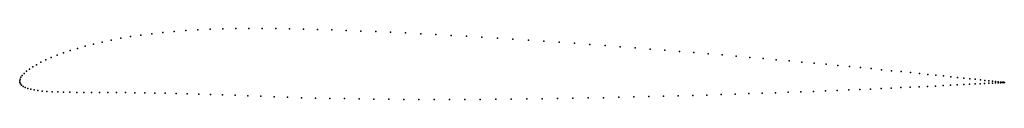
# Model space of a CAD drawing. Units: metres. Extents: x 0 to 1, y -0.02 to 0.05.
import ezdxf

# ---------------------------------------------------------------- set-up
doc = ezdxf.new("R2010")
doc.units = ezdxf.units.M

msp = doc.modelspace()

# ---------------------------------------------------------------- linework, layer by layer
for p in [(0.1569, 0.0501), (0.1688, 0.051), (0.181, 0.0518), (0.1936, 0.0524), (0.2064, 0.0528), (0.2195, 0.053), (0.2328, 0.0532), (0.2463, 0.0531), (0.2601, 0.053), (0.2741, 0.0528), (0.2882, 0.0525), (0.3025, 0.0521), (0.317, 0.0517), (0.3317, 0.0512), (0.3466, 0.0506), (0.093, 0.0414), (0.1027, 0.0432), (0.1127, 0.0449), (0.1232, 0.0464), (0.1341, 0.0478), (0.1453, 0.0491), (0.3616, 0.05), (0.3767, 0.0493), (0.392, 0.0486), (0.4074, 0.0479), (0.4228, 0.0471), (0.4384, 0.0462), (0.454, 0.0453), (0.4696, 0.0444), (0.4853, 0.0434), (0.501, 0.0424), (0.5167, 0.0414), (0.5324, 0.0403), (0.0513, 0.0307), (0.0587, 0.033), (0.0666, 0.0352), (0.0749, 0.0374), (0.0838, 0.0394), (0.548, 0.0393), (0.5636, 0.0381), (0.5791, 0.037), (0.5946, 0.0359), (0.6099, 0.0347), (0.6252, 0.0335), (0.6403, 0.0323), (0.6553, 0.0311), (0.0265, 0.0212), (0.0319, 0.0236), (0.0379, 0.026), (0.0444, 0.0283), (0.6701, 0.0299), (0.6848, 0.0287), (0.6993, 0.0275), (0.7136, 0.0263), (0.7277, 0.025), (0.7415, 0.0238), (0.7552, 0.0226), (0.7685, 0.0214), (0.7816, 0.0202), (0.0098, 0.0119), (0.0132, 0.0141), (0.0171, 0.0164), (0.0215, 0.0188), (0.7945, 0.0191), (0.807, 0.0179), (0.8192, 0.0168), (0.8312, 0.0156), (0.8428, 0.0145), (0.854, 0.0134), (0.8649, 0.0124), (0.8755, 0.0113), (0.8857, 0.0103), (0, 0), (0, 0), (0.0004, 0.0017), (0.0012, 0.0036), (0.0026, 0.0055), (0.0045, 0.0075), (0.0068, 0.0097), (0.8955, 0.0094), (0.9049, 0.0084), (0.9139, 0.0075), (0.9225, 0.0066), (0.9307, 0.0058), (0.9385, 0.005), (0.9458, 0.0042), (0.9527, 0.0035), (0.9591, 0.0028), (0.9651, 0.0022), (0.9707, 0.0016), (0.9758, 0.001), (0.9804, 0.0005), (0.9845, 0.0001), (0.0002, -0.0016), (0.0008, -0.0031), (0.0019, -0.0045), (0.0035, -0.0057), (0.0056, -0.0068), (0.0082, -0.0078), (0.0112, -0.0086), (0.0146, -0.0093), (0.0185, -0.0099), (0.8304, -0.0097), (0.8421, -0.0092), (0.8534, -0.0088), (0.8643, -0.0083), (0.8749, -0.0078), (0.8851, -0.0074), (0.895, -0.0069), (0.9044, -0.0065), (0.9135, -0.0061), (0.9221, -0.0057), (0.9304, -0.0053), (0.9382, -0.0049), (0.9455, -0.0045), (0.9524, -0.0042), (0.9589, -0.0038), (0.9649, -0.0035), (0.9705, -0.0032), (0.9756, -0.003), (0.9802, -0.0027), (0.9844, -0.0025), (0.9881, -0.0023), (0.9882, -0.0003), (0.9913, -0.0007), (0.9913, -0.0021), (0.994, -0.001), (0.994, -0.002), (0.9962, -0.0012), (0.9962, -0.0019), (0.9979, -0.0018), (0.998, -0.0014), (0.9991, -0.0017), (0.9992, -0.0015), (0.9999, -0.0016), (0.9999, -0.0016), (1.0002, -0.0016), (1.0002, -0.0016), (0.0229, -0.0104), (0.0277, -0.0108), (0.0329, -0.0111), (0.0386, -0.0113), (0.0446, -0.0115), (0.0511, -0.0116), (0.058, -0.0117), (0.0653, -0.0118), (0.073, -0.0118), (0.081, -0.0118), (0.0895, -0.0119), (0.0983, -0.0119), (0.1075, -0.012), (0.117, -0.0121), (0.127, -0.0122), (0.1373, -0.0124), (0.1479, -0.0126), (0.1589, -0.0128), (0.1702, -0.0131), (0.1818, -0.0135), (0.1938, -0.0138), (0.2061, -0.0143), (0.2188, -0.0147), (0.2317, -0.0152), (0.2449, -0.0157), (0.2584, -0.0161), (0.2722, -0.0166), (0.2863, -0.0171), (0.3006, -0.0175), (0.3151, -0.0178), (0.3298, -0.0181), (0.3447, -0.0184), (0.3597, -0.0186), (0.3749, -0.0187), (0.3902, -0.0188), (0.4055, -0.0189), (0.421, -0.019), (0.4366, -0.019), (0.4522, -0.0189), (0.4679, -0.0188), (0.4836, -0.0187), (0.4993, -0.0186), (0.515, -0.0184), (0.5307, -0.0182), (0.5464, -0.0179), (0.562, -0.0177), (0.5776, -0.0174), (0.5931, -0.0171), (0.6085, -0.0167), (0.6238, -0.0164), (0.639, -0.016), (0.654, -0.0156), (0.6689, -0.0152), (0.6836, -0.0148), (0.6981, -0.0144), (0.7125, -0.0139), (0.7266, -0.0135), (0.7405, -0.013), (0.7542, -0.0126), (0.7676, -0.0121), (0.7807, -0.0116), (0.7936, -0.0111), (0.8062, -0.0107), (0.8185, -0.0102)]:
    msp.add_point(p)

doc.saveas('drawing.dxf')
